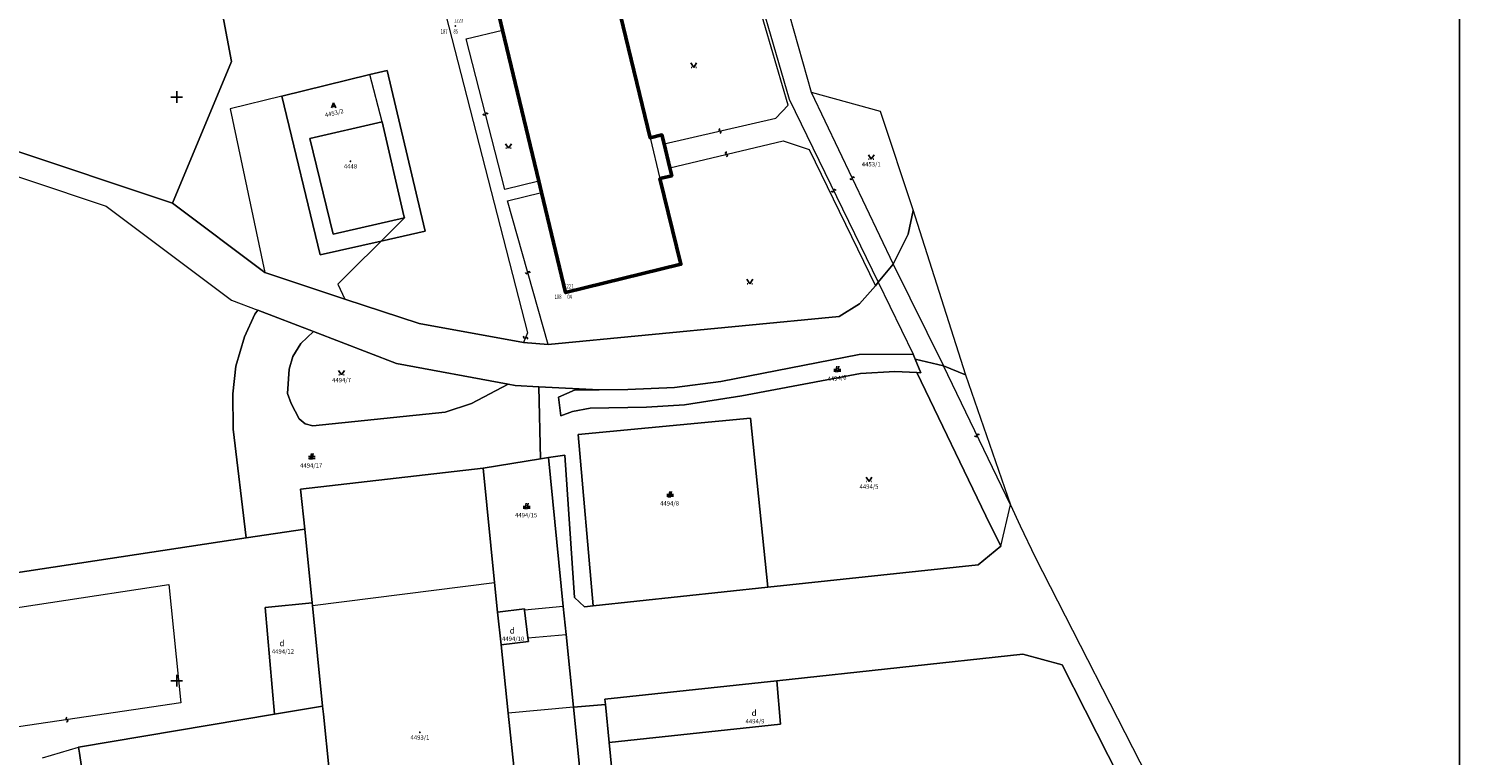
# Model space of a CAD drawing. Extents: x 759125 to 2226071, y 550759 to 1393655.
# Drawn here: x 1266626 to 1389125, y 1097547 to 1159805 of the extents above; entities that cross this region are included whole.
import ezdxf
from ezdxf.enums import TextEntityAlignment as Align

# ---------------------------------------------------------------- set-up
doc = ezdxf.new("R2010")
doc.units = 0
doc.header["$MEASUREMENT"] = 0
doc.layers.get('0').update_dxf_attribs({"linetype": 'CONTINUOUS'})
for name, color, linetype in [('BO', 2, 'CONTINUOUS'), ('CB', 7, 'CONTINUOUS'), ('HASIET', 7, 'CONTINUOUS'), ('KULTURY', 7, 'CONTINUOUS'), ('KULTURY_DVOR', 7, 'CONTINUOUS'), ('KULTURY_KOKES', 7, 'CONTINUOUS'), ('MAPZN', 7, 'CONTINUOUS'), ('PC', 7, 'CONTINUOUS'), ('stavby', 1, 'CONTINUOUS'), ('VB', 24, 'CONTINUOUS')]:
    doc.layers.add(name, color=color, linetype=linetype)
for name, color, linetype, lineweight in [('popis hruba', 5, 'CONTINUOUS', 50), ('Stavba', 252, 'CONTINUOUS', 20), ('UK popis', 7, 'CONTINUOUS', 25)]:
    doc.layers.add(name, color=color, linetype=linetype, lineweight=lineweight)
doc.styles.add('PC', font='ROMANS', dxfattribs={"oblique": 18, "height": 1.5})
doc.styles.add('T', font='romans.shx', dxfattribs={"width": 0.7, "height": 1.5})

# ---------------------------------------------------------------- blocks, each defined once
blk = doc.blocks.new('0')
at = {"layer": 'BO', "linetype": 'Continuous'}
blk.add_point((0, 0), dxfattribs=at)
at = {"linetype": 'Continuous', "style": 'T', "width": 0.7, "flags": 1}
blk.add_attdef('0', text='', height=1.5, dxfattribs=at).set_placement((0, 0), align=Align.MIDDLE)
at = {"layer": 'CB', "linetype": 'Continuous', "style": 'T', "width": 0.7}
blk.add_attdef('C', (-0.5, 1.25), '', height=1.5, dxfattribs=at)
at = {"layer": 'VB', "linetype": 'Continuous', "style": 'T', "width": 0.7}
blk.add_attdef('1', text='', height=1.5, dxfattribs=at).set_placement((-1, -0.75), align=Align.RIGHT)
blk.add_attdef('2', (1, -0.75), '', height=1.5, dxfattribs=at)
blk = doc.blocks.new('402')
at = {"layer": 'MAPZN', "color": 0, "linetype": 'ByBlock'}
blk.add_circle((0, 0), 0.1, dxfattribs=at)
at = {"layer": 'PC', "color": 0, "linetype": 'Continuous', "style": 'PC', "oblique": 18}
blk.add_attdef('PC', text='', height=1.5, dxfattribs=at).set_placement((0, -1), align=Align.TOP_CENTER)
blk = doc.blocks.new('431')
at = {"layer": 'KULTURY_DVOR', "color": 0, "linetype": 'Continuous', "style": 'PC', "oblique": 18}
blk.add_text('d', height=2.05, dxfattribs=at).set_placement((-1.19, 0.03))
at = {"layer": 'PC', "color": 0, "linetype": 'Continuous', "style": 'PC', "oblique": 18}
blk.add_attdef('PC', text='', height=1.5, dxfattribs=at).set_placement((0, -1), align=Align.TOP_CENTER)
blk = doc.blocks.new('432')
at = {"layer": 'KULTURY_KOKES', "color": 0, "linetype": 'Continuous'}
for p, q in [((-0.97, 1.26), (-0.17, 1.26)), ((-0.97, 0.66), (-0.3, 0.66)), ((-0.38, 0.3), (0.06, 2.36)), ((0.27, 0.3), (0.71, 2.36)), ((0.35, 0.66), (1.35, 0.66)), ((0.48, 1.26), (1.35, 1.26))]:
    blk.add_line(p, q, dxfattribs=at)
at = {"layer": 'PC', "color": 0, "linetype": 'Continuous', "style": 'PC', "oblique": 18}
blk.add_attdef('PC', text='', height=1.5, dxfattribs=at).set_placement((0, -1), align=Align.TOP_CENTER)
blk = doc.blocks.new('314')
at = {"layer": 'KULTURY', "color": 0, "linetype": 'ByBlock'}
for p, q in [((-1, 1.5), (0, 0)), ((-0.9, 0), (-0.7, 0)), ((0, 0), (1, 1.5)), ((0.9, 0), (0.7, 0))]:
    blk.add_line(p, q, dxfattribs=at)
at = {"layer": 'PC', "color": 0, "linetype": 'Continuous', "style": 'PC', "oblique": 18}
blk.add_attdef('PC', text='', height=1.5, dxfattribs=at).set_placement((0, -1), align=Align.TOP_CENTER)
blk = doc.blocks.new('435')
at = {"layer": 'KULTURY_KOKES', "color": 0, "linetype": 'Continuous'}
for p, q in [((0, 1.78), (-0.75, 0)), ((-0.66, 0.56), (0.66, 0.56)), ((0, 1.78), (0.75, 0))]:
    blk.add_line(p, q, dxfattribs=at)
at = {"layer": 'PC', "color": 0, "linetype": 'Continuous', "style": 'PC', "oblique": 18}
blk.add_attdef('PC', text='', height=1.5, dxfattribs=at).set_placement((0, -1), align=Align.TOP_CENTER)
blk = doc.blocks.new('218')
at = {"layer": 'MAPZN', "color": 0, "linetype": 'ByBlock'}
for centre, start, end in [((0.12, 0.36), 71.2975, 251.2975), ((-0.12, -0.36), 251.2975, 71.2975)]:
    blk.add_arc(centre, 0.375, start, end, dxfattribs=at)
blk = doc.blocks.new('hs')
at = {"layer": 'HASIET', "linetype": 'Continuous'}
for p, q in [((-2, 0), (2, 0)), ((0, 2), (0, -2))]:
    blk.add_line(p, q, dxfattribs=at)

msp = doc.modelspace()

# ---------------------------------------------------------------- linework, layer by layer
at = {"layer": 'popis hruba', "flags": 128}
for points in [[(1317310.6, 1160915.1), (1319830.6, 1150455.1), (1320850.6, 1150695.1), (1321040.6, 1149925.1), (1321530.6, 1147875.1), (1321690.6, 1147195.1), (1320670.6, 1146955.1), (1322480.6, 1139625.1), (1312600.6, 1137195.1), (1310550.6, 1145765.1), (1310310.6, 1146735.1), (1307200.6, 1159685.1), (1306940.6, 1160755.1)], [(1306940.6, 1160755.1), (1307200.6, 1159685.1), (1310310.6, 1146735.1), (1310550.6, 1145765.1), (1312600.6, 1137195.1), (1322480.6, 1139625.1), (1320670.6, 1146955.1), (1321690.6, 1147195.1), (1321530.6, 1147875.1), (1321040.6, 1149925.1), (1320850.6, 1150695.1), (1319830.6, 1150455.1), (1317310.6, 1160915.1)]]:
    msp.add_lwpolyline(points, dxfattribs=at)
at = {"layer": 'Stavba', "flags": 128}
for points in [[(1311610.6, 1262325.1), (1304510.6, 1260375.1), (1305030.6, 1258255.1), (1315770.6, 1214675.1), (1320210.6, 1196785.1), (1324310.6, 1180405.1), (1327890.6, 1167045.1), (1331740.6, 1153765.1), (1339370.6, 1138075.1)], [(1307040.6, 1258645.1), (1322710.6, 1194665.1), (1325830.6, 1181985.1), (1333630.6, 1154365.1), (1339530.6, 1152735.1)], [(1342350.6, 1144235.1), (1341930.6, 1142185.1), (1340660.6, 1139625.1), (1339370.6, 1138075.1), (1339120.6, 1137775.1), (1337750.6, 1136235.1), (1336030.6, 1135155.1), (1311100.6, 1132745.1), (1308990.6, 1132905.1), (1300070.6, 1134555.1), (1293690.6, 1136625.1), (1286840.6, 1138915.1), (1278950.6, 1144855.1), (1284000.6, 1156975.1), (1272890.6, 1215945.1), (1262200.6, 1218735.1), (1260710.6, 1219055.1), (1249850.6, 1221835.1), (1236360.6, 1225145.1), (1232470.6, 1226165.1), (1232610.6, 1227005.1), (1232970.6, 1229175.1), (1235730.6, 1247585.1)], [(1278950.6, 1144855.1), (1207220.6, 1168825.1), (1205320.6, 1169465.1), (1126880.6, 1195565.1), (1122190.6, 1216145.1), (1121380.6, 1219455.1), (1119900.6, 1225845.1), (1186820.6, 1237125.1), (1223940.6, 1228175.1), (1225940.6, 1227665.1), (1232470.6, 1226165.1), (1236360.6, 1225145.1), (1249850.6, 1221835.1), (1260710.6, 1219055.1), (1262200.6, 1218735.1), (1272890.6, 1215945.1), (1284000.6, 1156975.1), (1278950.6, 1144855.1)], [(1262200.6, 1218735.1), (1262520.6, 1219655.1), (1288880.6, 1213415.1), (1309350.6, 1133745.1), (1308990.6, 1132905.1)], [(1126970.6, 1193425.1), (1199140.6, 1169425.1), (1273260.6, 1144595.1), (1284000.6, 1136555.1), (1286260.6, 1135685.1)], [(1207220.6, 1168825.1), (1278950.6, 1144855.1), (1286840.6, 1138915.1), (1293690.6, 1136625.1), (1300070.6, 1134555.1), (1308990.6, 1132905.1), (1311100.6, 1132745.1), (1336030.6, 1135155.1), (1337750.6, 1136235.1), (1339120.6, 1137775.1), (1339370.6, 1138075.1), (1340660.6, 1139625.1), (1341930.6, 1142185.1), (1342350.6, 1144235.1), (1342510.6, 1143755.1)], [(1321040.6, 1149925.1), (1330600.6, 1152145.1), (1331670.6, 1153245.1), (1328740.6, 1163225.1), (1326590.6, 1163975.1), (1318160.6, 1161835.1)], [(1310310.6, 1146735.1), (1307390.6, 1146035.1), (1304090.6, 1158935.1), (1307200.6, 1159685.1)], [(1296900.6, 1151815.1), (1295850.6, 1155865.1), (1288300.6, 1154025.1), (1283870.6, 1152945.1), (1286840.6, 1138915.1)], [(1295850.6, 1155865.1), (1288300.6, 1154025.1), (1283870.6, 1152945.1), (1286840.6, 1138915.1)], [(1295850.6, 1155865.1), (1297310.6, 1156225.1), (1300190.6, 1144125.1), (1300590.6, 1142465.1), (1296810.6, 1141605.1), (1291580.6, 1140415.1), (1288300.6, 1154025.1)], [(1288300.6, 1154025.1), (1291580.6, 1140415.1), (1296810.6, 1141605.1), (1300590.6, 1142465.1), (1300190.6, 1144125.1), (1297310.6, 1156225.1), (1295850.6, 1155865.1), (1288300.6, 1154025.1)], [(1288300.6, 1154025.1), (1295850.6, 1155865.1)], [(1333630.6, 1154365.1), (1340660.6, 1139625.1)], [(1339530.6, 1152735.1), (1342350.6, 1144235.1)], [(1298800.6, 1143595.1), (1292700.6, 1142185.1), (1290690.6, 1150395.1), (1296900.6, 1151815.1), (1298760.6, 1143765.1), (1298800.6, 1143595.1)], [(1290690.6, 1150395.1), (1292700.6, 1142185.1), (1298800.6, 1143595.1), (1298760.6, 1143765.1), (1296900.6, 1151815.1), (1290690.6, 1150395.1)], [(1319830.6, 1150455.1), (1320670.6, 1146955.1)], [(1321530.6, 1147875.1), (1331220.6, 1150205.1), (1333450.6, 1149455.1), (1339120.6, 1137775.1)], [(1311100.6, 1132745.1), (1307630.6, 1145055.1), (1310550.6, 1145765.1)], [(1298800.6, 1143595.1), (1296810.6, 1141605.1), (1294190.6, 1138985.1), (1293110.6, 1137905.1), (1293690.6, 1136625.1)], [(1342510.6, 1143755.1), (1346830.6, 1130145.1)], [(1296810.6, 1141605.1), (1294190.6, 1138985.1), (1293110.6, 1137905.1), (1293690.6, 1136625.1)], [(1340660.6, 1139625.1), (1344950.6, 1130905.1)], [(1339370.6, 1138075.1), (1342360.6, 1131925.1)], [(1346830.6, 1130145.1), (1344950.6, 1130905.1), (1342530.6, 1131495.1), (1342360.6, 1131925.1), (1337730.6, 1131895.1), (1325890.6, 1129565.1), (1321930.6, 1129065.1), (1317920.6, 1128885.1), (1315480.6, 1128875.1), (1310300.6, 1129105.1), (1308290.6, 1129235.1), (1307670.6, 1129345.1), (1298120.6, 1131125.1), (1291030.6, 1133855.1), (1286260.6, 1135685.1), (1285980.6, 1135355.1), (1285110.6, 1133395.1), (1284370.6, 1130885.1), (1284100.6, 1128505.1), (1284140.6, 1125485.1), (1285260.6, 1116175.1), (1169910.6, 1098645.1)], [(1302290.6, 1126945.1), (1304550.6, 1127695.1), (1307670.6, 1129345.1), (1308290.6, 1129235.1), (1310300.6, 1129105.1), (1310450.6, 1122945.1), (1305530.6, 1122165.1), (1289910.6, 1120365.1), (1290260.6, 1116935.1), (1285260.6, 1116175.1), (1284140.6, 1125485.1), (1284100.6, 1128505.1), (1284370.6, 1130885.1), (1285110.6, 1133395.1), (1285980.6, 1135355.1), (1286260.6, 1135685.1), (1291030.6, 1133855.1), (1289920.6, 1132835.1), (1289260.6, 1131715.1), (1288940.6, 1130645.1), (1288800.6, 1128555.1), (1289090.6, 1127695.1), (1289780.6, 1126385.1), (1290290.6, 1125955.1), (1290950.6, 1125765.1), (1302290.6, 1126945.1)], [(1291030.6, 1133855.1), (1298120.6, 1131125.1), (1307670.6, 1129345.1), (1304550.6, 1127695.1), (1302290.6, 1126945.1), (1290950.6, 1125765.1), (1290290.6, 1125955.1), (1289780.6, 1126385.1), (1289090.6, 1127695.1), (1288800.6, 1128555.1), (1288940.6, 1130645.1), (1289260.6, 1131715.1), (1289920.6, 1132835.1), (1291030.6, 1133855.1)], [(1342360.6, 1131925.1), (1342530.6, 1131495.1), (1343020.6, 1130315.1), (1342680.6, 1130335.1), (1340790.6, 1130435.1), (1337860.6, 1130275.1), (1327680.6, 1128335.1), (1322780.6, 1127575.1), (1319540.6, 1127365.1), (1314710.6, 1127295.1), (1313200.6, 1127015.1), (1312190.6, 1126645.1), (1311980.6, 1128225.1), (1313430.6, 1128865.1), (1315480.6, 1128875.1), (1317920.6, 1128885.1), (1321930.6, 1129065.1), (1325890.6, 1129565.1), (1337730.6, 1131895.1), (1342360.6, 1131925.1)], [(1364970.6, 1085875.1), (1355110.6, 1105315.1), (1351750.6, 1106205.1), (1330680.6, 1103945.1), (1315960.6, 1102375.1), (1316010.6, 1101915.1), (1313270.6, 1101665.1), (1312640.6, 1107915.1), (1312400.6, 1110305.1), (1311140.6, 1123055.1), (1312530.6, 1123275.1), (1313350.6, 1111065.1), (1314230.6, 1110275.1), (1314970.6, 1110355.1), (1329910.6, 1111945.1), (1347920.6, 1113865.1), (1349860.6, 1115475.1), (1348590.6, 1118075.1), (1342680.6, 1130335.1), (1343020.6, 1130315.1), (1342530.6, 1131495.1), (1344950.6, 1130905.1), (1346830.6, 1130145.1), (1350690.6, 1119005.1), (1351530.6, 1117215.1), (1352790.6, 1114525.1), (1363050.6, 1094485.1)], [(1349860.6, 1115475.1), (1350690.6, 1119005.1), (1344950.6, 1130905.1)], [(1315480.6, 1128875.1), (1313430.6, 1128865.1), (1311980.6, 1128225.1), (1312190.6, 1126645.1), (1313200.6, 1127015.1), (1314710.6, 1127295.1), (1319540.6, 1127365.1), (1322780.6, 1127575.1), (1327680.6, 1128335.1), (1337860.6, 1130275.1), (1340790.6, 1130435.1), (1342680.6, 1130335.1), (1348590.6, 1118075.1), (1349860.6, 1115475.1), (1347920.6, 1113865.1), (1329910.6, 1111945.1), (1328440.6, 1126435.1), (1313670.6, 1125035.1), (1314970.6, 1110355.1), (1314230.6, 1110275.1), (1313350.6, 1111065.1), (1312530.6, 1123275.1), (1311140.6, 1123055.1), (1310450.6, 1122945.1), (1310300.6, 1129105.1), (1315480.6, 1128875.1)], [(1329910.6, 1111945.1), (1314970.6, 1110355.1), (1313670.6, 1125035.1), (1328440.6, 1126435.1), (1329910.6, 1111945.1)], [(1310180.6, 1077765.1), (1310390.6, 1075775.1), (1300570.6, 1074635.1), (1300500.6, 1075315.1), (1294520.6, 1074705.1), (1293510.6, 1084745.1), (1292020.6, 1084595.1), (1291340.6, 1091325.1), (1292830.6, 1091475.1), (1291860.6, 1101065.1), (1291790.6, 1101775.1), (1290920.6, 1110375.1), (1290900.6, 1110605.1), (1290260.6, 1116935.1), (1289910.6, 1120365.1), (1305530.6, 1122165.1), (1306500.6, 1112345.1), (1306770.6, 1109825.1), (1307070.6, 1107015.1), (1307690.6, 1101165.1), (1309000.6, 1088805.1), (1310180.6, 1077765.1)], [(1311140.6, 1123055.1), (1312400.6, 1110305.1), (1312640.6, 1107915.1), (1313270.6, 1101665.1), (1314500.6, 1089505.1), (1309000.6, 1088805.1), (1307690.6, 1101165.1), (1307070.6, 1107015.1), (1309420.6, 1107315.1), (1309380.6, 1107605.1), (1309090.6, 1109985.1), (1309070.6, 1110115.1), (1306770.6, 1109825.1), (1306500.6, 1112345.1), (1305530.6, 1122165.1), (1310450.6, 1122945.1), (1311140.6, 1123055.1)], [(1169910.6, 1098645.1), (1285260.6, 1116175.1)], [(1285260.6, 1116175.1), (1290260.6, 1116935.1), (1290900.6, 1110605.1), (1286890.6, 1110205.1), (1287680.6, 1101085.1), (1270910.6, 1098265.1), (1270990.6, 1097735.1), (1274880.6, 1071125.1)], [(1290920.6, 1110375.1), (1306500.6, 1112345.1)], [(1258330.6, 1109115.1), (1278620.6, 1112185.1), (1279670.6, 1102045.1), (1260140.6, 1099155.1), (1258330.6, 1109115.1)], [(1291790.6, 1101775.1), (1287680.6, 1101085.1), (1286890.6, 1110205.1), (1290900.6, 1110605.1), (1290920.6, 1110375.1), (1291790.6, 1101775.1)], [(1309070.6, 1110115.1), (1309090.6, 1109985.1), (1309380.6, 1107605.1), (1309420.6, 1107315.1), (1307070.6, 1107015.1), (1306770.6, 1109825.1), (1309070.6, 1110115.1)], [(1312400.6, 1110305.1), (1309090.6, 1109985.1)], [(1309380.6, 1107605.1), (1312640.6, 1107915.1)], [(1330680.6, 1103945.1), (1351750.6, 1106205.1), (1355110.6, 1105315.1), (1364970.6, 1085875.1), (1363940.6, 1084535.1), (1318010.6, 1079135.1), (1317030.6, 1079555.1), (1315870.6, 1089685.1), (1317200.6, 1089855.1), (1316330.6, 1098645.1), (1331010.6, 1100215.1), (1330680.6, 1103945.1)], [(1316330.6, 1098645.1), (1316010.6, 1101915.1), (1315960.6, 1102375.1), (1330680.6, 1103945.1), (1331010.6, 1100215.1), (1316330.6, 1098645.1)], [(1294520.6, 1074705.1), (1294680.6, 1073175.1), (1277030.6, 1071345.1), (1274880.6, 1071125.1), (1270990.6, 1097735.1), (1270910.6, 1098265.1), (1287680.6, 1101085.1), (1291790.6, 1101775.1), (1291860.6, 1101065.1), (1292830.6, 1091475.1), (1291340.6, 1091325.1), (1292020.6, 1084595.1), (1293510.6, 1084745.1), (1294520.6, 1074705.1)], [(1313270.6, 1101665.1), (1307690.6, 1101165.1)], [(1315870.6, 1089685.1), (1314500.6, 1089505.1), (1313270.6, 1101665.1), (1316010.6, 1101915.1), (1316330.6, 1098645.1), (1317200.6, 1089855.1), (1315870.6, 1089685.1)], [(1267800.6, 1097345.1), (1270910.6, 1098265.1)]]:
    msp.add_lwpolyline(points, dxfattribs=at)
at = {"layer": 'stavby'}
for q in [(1301018.6, 1185380.1), (1314551, 1137711.2)]:
    msp.add_line((1312606.6, 1137243.1), q, dxfattribs=at)
at = {"layer": 'UK popis'}
msp.add_line((1389125, 943002), (1389125, 1388502), dxfattribs=at)

# ---------------------------------------------------------------- block references
at = {"layer": 'Stavba', "color": 1}
ref = msp.add_blockref('0', (1303166.6, 1160026.1), dxfattribs=dict(at, xscale=250, yscale=250, zscale=250))
ref.add_attrib('C', '1223', (1303041.6, 1160338.6), dxfattribs={"layer": 'CB', "linetype": 'Continuous', "height": 375, "style": 'T', "width": 0.7})
ref.add_attrib('1', '187', dxfattribs={"layer": 'VB', "linetype": 'Continuous', "height": 375, "style": 'T', "width": 0.7}).set_placement((1302498.6, 1159379.5), align=Align.RIGHT)
ref.add_attrib('2', '85', (1302998.6, 1159379.5), dxfattribs={"layer": 'VB', "linetype": 'Continuous', "height": 375, "style": 'T', "width": 0.7})
at = {"layer": 'Stavba', "xscale": 250, "yscale": 250, "zscale": 250}
for p in [(1323570.6, 1156485.1), (1307710.6, 1149555.1), (1328370.6, 1137955.1)]:
    msp.add_blockref('314', p, dxfattribs=at)
at = {"layer": 'Stavba'}
for name, p, xscale, yscale, zscale, rotation in [('hs', (1279310.6, 1153935.1), 250, 250, 250, 180), ('218', (1305740.6, 1152485.1), 250.0000000000002, 250, 250, 104.3493320424962), ('218', (1325820.6, 1151035.1), 249.9999999999998, 250, 250, 13.07337984214344), ('218', (1326375.6, 1149040.1), 250.0000000000001, 250, 250, 13.52033046099241), ('218', (1337145.6, 1146995.1), 250, 250, 250, 295.4980386896788), ('218', (1335555.6, 1145920.1), 249.9999999999999, 250, 250, 295.9335159956167), ('218', (1309365.6, 1138900.1), 250.0000000000001, 250, 250, 105.7423293333577), ('218', (1309170.6, 1133325.1), 249.9999999999999, 250, 250, 246.8014094888042), ('218', (1347820.6, 1124955.1), 250.0000000000001, 250.0000000000001, 250.0000000000001, 115.7504741274455), ('hs', (1279310.6, 1103935.1), 250, 250, 250, 180), ('218', (1269905.6, 1100600.1), 249.9999999999999, 250, 250, 188.4173997008057)]:
    msp.add_blockref(name, p, dxfattribs=dict(at, xscale=xscale, yscale=yscale, zscale=zscale, rotation=rotation))
ref = msp.add_blockref('435', (1292740.6, 1153005.1), dxfattribs=dict(at, xscale=250, yscale=250, zscale=250))
ref.add_attrib('PC', '4453/2', dxfattribs={"layer": 'PC', "color": 0, "linetype": 'Continuous', "height": 375, "rotation": 13.698, "style": 'PC', "oblique": 18}).set_placement((1292740.6, 1152755.1), align=Align.TOP_CENTER)
at = {"layer": 'Stavba', "xscale": 250, "yscale": 250, "zscale": 250}
for name, p, values in [('402', (1294180.6, 1148445.1), {'PC': '4448'}), ('314', (1338770.6, 1148625.1), {'PC': '4453/1'}), ('314', (1293420.6, 1130135.1), {'PC': '4494/7'}), ('432', (1290820.6, 1122825.1), {'PC': '4494/17'}), ('314', (1338580.6, 1121015.1), {'PC': '4494/5'}), ('432', (1321500.6, 1119575.1), {'PC': '4494/8'}), ('432', (1309220.6, 1118565.1), {'PC': '4494/15'}), ('431', (1288400.6, 1106895.1), {'PC': '4494/12'}), ('431', (1308110.6, 1107975.1), {'PC': '4494/10'}), ('431', (1328820.6, 1100915.1), {'PC': '4494/9'}), ('402', (1300130.6, 1099525.1), {'PC': '4493/1'})]:
    msp.add_blockref(name, p, dxfattribs=at).add_auto_attribs(values)
at = {"layer": 'Stavba'}
ref = msp.add_blockref('0', (1312606.6, 1137243.1), dxfattribs=dict(at, xscale=250, yscale=250, zscale=250))
ref.add_attrib('C', '1221', (1312481.6, 1137555.6), dxfattribs={"layer": 'CB', "linetype": 'Continuous', "height": 375, "style": 'T', "width": 0.7})
ref.add_attrib('1', '188', dxfattribs={"layer": 'VB', "linetype": 'Continuous', "height": 375, "style": 'T', "width": 0.7}).set_placement((1312251.4, 1136646.6), align=Align.RIGHT)
ref.add_attrib('2', '04', (1312751.4, 1136646.6), dxfattribs={"layer": 'VB', "linetype": 'Continuous', "height": 375, "style": 'T', "width": 0.7})
ref = msp.add_blockref('432', (1335820.6, 1130295.1), dxfattribs=dict(at, xscale=250, yscale=250, zscale=250))
ref.add_attrib('PC', '4494/6', dxfattribs={"layer": 'PC', "color": 0, "linetype": 'Continuous', "height": 375, "rotation": 5.67, "style": 'PC', "oblique": 18}).set_placement((1335820.6, 1130045.1), align=Align.TOP_CENTER)

doc.saveas('drawing.dxf')
